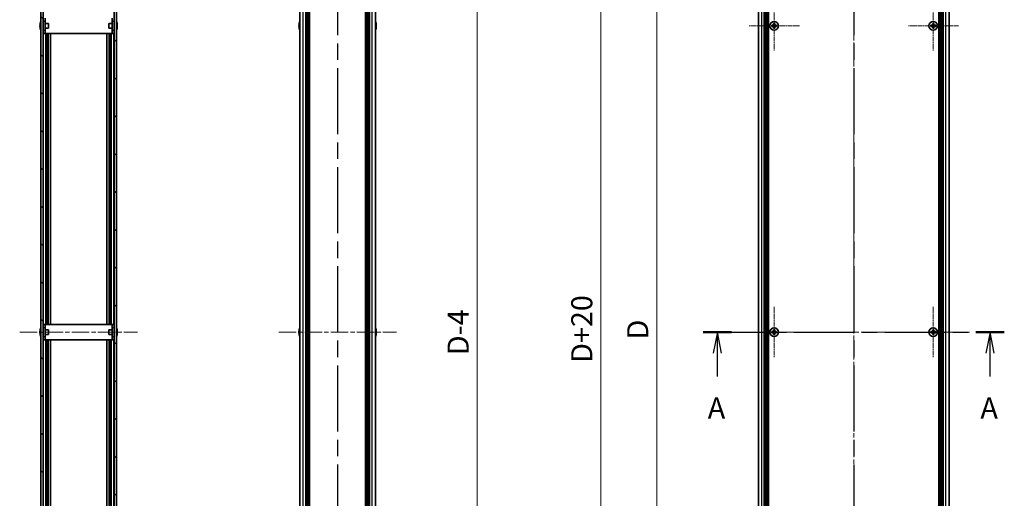
# Model space of a CAD drawing. Units: millimetres. Extents: x -50 to 7559, y -50 to 5279.
# Drawn here: x 1257 to 1899, y 773 to 1085 of the extents above; entities that cross this region are included whole.
import ezdxf

# ---------------------------------------------------------------- set-up
doc = ezdxf.new("R2010")
doc.units = ezdxf.units.MM
doc.header["$LTSCALE"] = 2
doc.linetypes.add('CHAIN', pattern=[0.3543, 0.2362, -0.0295, 0.0591, -0.0295])
doc.layers.get('Defpoints').update_dxf_attribs({"lineweight": 25})
for name, color, linetype, lineweight in [('Center Mark (ISO)', 131, 'Continuous', 18), ('Centerline (ISO)', 131, 'Continuous', 18), ('Dimension (ISO)', 7, 'Continuous', 18), ('Hatch (ISO)', 1, 'Continuous', 18), ('Section Line (ISO)', 7, 'CHAIN', 25), ('Visible (ISO)', 7, 'Continuous', 35), ('Visible Narrow (ISO)', 7, 'Continuous', 25)]:
    doc.layers.add(name, color=color, linetype=linetype, lineweight=lineweight)
doc.styles.add('Note Text (TK)', font='txt')
doc.dimstyles.new('Default - Method 1b (TK)', dxfattribs={"dimscale": 2, "dimtxt": 2.5, "dimasz": 2.5, "dimexe": 1, "dimexo": 1.5, "dimgap": 1, "dimtad": 1, "dimtoh": 1, "dimrnd": 1e-08, "dimdsep": 46, "dimtxsty": 'Note Text (TK)', "dimcen": 0.09, "dimdle": 5, "dimclrd": 100, "dimclre": 100, "dimclrt": 7, "dimadec": 1, "dimazin": 1, "dimtfac": 1, "dimtmove": 0, "dimatfit": 3, "dimfxl": 1, "dimtolj": 1, "dimlwd": -1, "dimlwe": -1, "dimarcsym": 0})

# ---------------------------------------------------------------- blocks, each defined once
blk = doc.blocks.new('2dTransSection0')
at = {"layer": 'Section Line (ISO)', "linetype": 'CHAIN', "ltscale": 15.21186}
blk.add_line((178.21, 168.22), (213.94, 168.22), dxfattribs=at)
at = {"layer": 'Section Line (ISO)', "linetype": 'Continuous', "lineweight": 50}
for p, q in [((178.21, 168.22), (181.6, 168.22)), ((210.55, 168.22), (213.94, 168.22))]:
    blk.add_line(p, q, dxfattribs=at)
at = {"layer": 'Section Line (ISO)', "linetype": 'Continuous'}
for p, q in [((179.91, 168.22), (179.41, 165.72)), ((179.91, 165.72), (179.91, 168.22)), ((180.41, 165.72), (179.91, 168.22)), ((212.25, 168.22), (211.75, 165.72)), ((212.25, 165.72), (212.25, 168.22)), ((212.75, 165.72), (212.25, 168.22)), ((179.91, 162.94), (179.91, 165.72)), ((212.25, 162.94), (212.25, 165.72))]:
    blk.add_line(p, q, dxfattribs=at)
at = {"layer": 'Section Line (ISO)', "char_height": 2.5, "attachment_point": 7, "style": 'Note Text (TK)'}
for insert in [(178.77, 157.19), (211.11, 157.19)]:
    blk.add_mtext('A', dxfattribs=dict(at, insert=insert))
blk = doc.blocks.new('2dTransSection1')
at = {"layer": 'Section Line (ISO)', "linetype": 'CHAIN', "ltscale": 16.595362}
blk.add_line((196.08, 258.35), (196.08, 78.08), dxfattribs=at)
blk = doc.blocks.new('2dTransSection2')
at = {"layer": 'Section Line (ISO)', "linetype": 'CHAIN', "ltscale": 16.595266}
blk.add_line((134.87, 258.35), (134.87, 78.08), dxfattribs=at)
blk = doc.blocks.new('2dTransSection3')
at = {"layer": 'Section Line (ISO)', "linetype": 'CHAIN', "ltscale": 16.595371}
blk.add_line((134.87, 258.35), (134.87, 78.08), dxfattribs=at)
blk = doc.blocks.new('*D28')
at = {"layer": 'Defpoints', "color": 0}
for p in [(1738.18, 1331.18), (1672.18, 431.18), (1738.18, 431.18)]:
    blk.add_point(p, dxfattribs=at)
at = {"layer": 'Dimension (ISO)', "color": 100}
for p, q in [((1729.93, 1331.18), (1666.68, 1331.18)), ((1672.18, 1317.43), (1672.18, 444.93)), ((1729.93, 431.18), (1666.68, 431.18))]:
    blk.add_line(p, q, dxfattribs=at)
for points in [[(1669.89, 1317.43), (1674.47, 1317.43), (1672.18, 1331.18)], [(1669.89, 444.93), (1674.47, 444.93), (1672.18, 431.18)]]:
    blk.add_solid(points, dxfattribs=at)
at = {"layer": 'Dimension (ISO)', "color": 7, "insert": (1659.8, 872.28), "char_height": 13.75, "attachment_point": 4, "rotation": 90, "style": 'Note Text (TK)'}
blk.add_mtext('\\A1; \\fＭＳ Ｐゴシック|b0|i0;\\H13.7500;D', dxfattribs=at)
blk = doc.blocks.new('*D29')
at = {"layer": 'Defpoints', "color": 0}
for p in [(1740.18, 1341.18), (1635.68, 421.18), (1740.18, 421.18)]:
    blk.add_point(p, dxfattribs=at)
at = {"layer": 'Dimension (ISO)', "color": 100}
for p, q in [((1731.93, 1341.18), (1630.18, 1341.18)), ((1635.68, 1327.43), (1635.68, 434.93)), ((1731.93, 421.18), (1630.18, 421.18))]:
    blk.add_line(p, q, dxfattribs=at)
for points in [[(1633.39, 1327.43), (1637.97, 1327.43), (1635.68, 1341.18)], [(1633.39, 434.93), (1637.97, 434.93), (1635.68, 421.18)]]:
    blk.add_solid(points, dxfattribs=at)
at = {"layer": 'Dimension (ISO)', "color": 7, "insert": (1623.3, 857), "char_height": 13.75, "attachment_point": 4, "rotation": 90, "style": 'Note Text (TK)'}
blk.add_mtext('\\A1; \\fＭＳ Ｐゴシック|b0|i0;\\H13.7500;D+20', dxfattribs=at)
blk = doc.blocks.new('_DotSmall')
at = {"color": 0, "linetype": 'ByBlock', "const_width": 0.5}
blk.add_lwpolyline([(-0.0625, 0, 1), (0.0625, 0, 1)], format="xyb", close=True, dxfattribs=at)
blk = doc.blocks.new('*D42')
at = {"layer": 'Defpoints', "color": 0}
for p in [(1489.05, 1329.18), (1555.05, 1329.18), (1489.05, 433.18)]:
    blk.add_point(p, dxfattribs=at)
at = {"layer": 'Dimension (ISO)', "color": 100}
for p, q in [((1497.3, 1329.18), (1560.55, 1329.18)), ((1555.05, 433.18), (1555.05, 1329.18)), ((1497.3, 433.18), (1560.55, 433.18))]:
    blk.add_line(p, q, dxfattribs=at)
at = {"layer": 'Dimension (ISO)', "color": 100, "xscale": 13.75, "yscale": 13.75, "zscale": 13.75}
for p, rotation in [((1555.05, 1329.18), 90), ((1555.05, 433.18), 270)]:
    blk.add_blockref('_DotSmall', p, dxfattribs=dict(at, rotation=rotation))
at = {"layer": 'Dimension (ISO)', "color": 7, "insert": (1542.67, 862.02), "char_height": 13.75, "attachment_point": 4, "rotation": 90, "style": 'Note Text (TK)'}
blk.add_mtext('\\A1; \\fＭＳ Ｐゴシック|b0|i0;\\H13.7500;D-4', dxfattribs=at)

msp = doc.modelspace()

# ---------------------------------------------------------------- hatches: boundary and pattern name
at = {"layer": 'Hatch (ISO)'}
h = msp.add_hatch(dxfattribs=at)
h.set_pattern_fill('ANSI31', color=256, scale=139.7, angle=90.0002105, style=0)
h.set_pattern_definition([(135.0002, (722.25, -44), (-12.3478, -12.3479), [])])
h.paths.add_polyline_path([(1270.3973, 1329.1828), (1270.3973, 433.1828), (1271.8973, 433.1828), (1271.8973, 1329.1828)])
h = msp.add_hatch(dxfattribs=at)
h.set_pattern_fill('ANSI31', color=256, scale=139.7, style=0)
h.set_pattern_definition([(45, (722.25, -44), (-12.34785, 12.34785), [])])
h.paths.add_polyline_path([(1319.7973, 433.1828), (1319.7973, 1329.1828), (1318.2973, 1329.1828), (1318.2973, 433.1828)])

# ---------------------------------------------------------------- linework, layer by layer
at = {"layer": 'Center Mark (ISO)', "linetype": 'CHAIN', "ltscale": 6.687348}
for p, q in [((1748.7769, 1097.7328), (1748.7769, 1064.6328)), ((1852.5769, 1097.7328), (1852.5769, 1064.6328)), ((1765.3269, 1081.1828), (1732.2269, 1081.1828)), ((1869.1269, 1081.1828), (1836.0269, 1081.1828)), ((1748.7769, 897.7328), (1748.7769, 864.6328)), ((1852.5769, 897.7328), (1852.5769, 864.6328)), ((1765.3269, 881.1828), (1732.2269, 881.1828)), ((1869.1269, 881.1828), (1836.0269, 881.1828))]:
    msp.add_line(p, q, dxfattribs=at)
at = {"layer": 'Centerline (ISO)', "linetype": 'CHAIN', "ltscale": 23.990969}
for p, q in [((1800.6769, 1354.9328), (1800.6769, 407.4328)), ((1256.6473, 881.1828), (1333.5473, 881.1828)), ((1425.5975, 881.1828), (1502.4975, 881.1828)), ((1724.7269, 881.1828), (1876.6269, 881.1828))]:
    msp.add_line(p, q, dxfattribs=at)
at = {"layer": 'Visible (ISO)'}
for p, q in [((1270.3973, 1329.1828), (1270.3973, 433.1828)), ((1271.8973, 433.1828), (1271.8973, 1329.1828)), ((1318.2973, 1329.1828), (1318.2973, 433.1828)), ((1319.7973, 433.1828), (1319.7973, 1329.1828)), ((1439.3475, 433.1828), (1439.3475, 1329.1828)), ((1443.1975, 433.1828), (1443.1975, 1329.1828)), ((1443.4475, 433.1828), (1443.4475, 1329.1828)), ((1443.6975, 433.1828), (1443.6975, 1329.1828)), ((1443.9475, 433.1828), (1443.9475, 1329.1828)), ((1444.1975, 433.1828), (1444.1975, 1329.1828)), ((1444.4475, 433.1828), (1444.4475, 1329.1828)), ((1444.6975, 433.1828), (1444.6975, 1329.1828)), ((1444.9475, 433.1828), (1444.9475, 1329.1828)), ((1445.1975, 433.1828), (1445.1975, 1329.1828)), ((1445.6975, 433.1828), (1445.6975, 1329.1828)), ((1445.7475, 1329.1828), (1445.7475, 433.1828)), ((1482.3475, 433.1828), (1482.3475, 1329.1828)), ((1482.3975, 433.1828), (1482.3975, 1329.1828)), ((1482.8975, 433.1828), (1482.8975, 1329.1828)), ((1483.1475, 433.1828), (1483.1475, 1329.1828)), ((1483.3975, 433.1828), (1483.3975, 1329.1828)), ((1483.6475, 433.1828), (1483.6475, 1329.1828)), ((1483.8975, 433.1828), (1483.8975, 1329.1828)), ((1484.1475, 433.1828), (1484.1475, 1329.1828)), ((1484.3975, 433.1828), (1484.3975, 1329.1828)), ((1484.6475, 433.1828), (1484.6475, 1329.1828)), ((1484.8975, 433.1828), (1484.8975, 1329.1828)), ((1488.7475, 433.1828), (1488.7475, 1329.1828)), ((1738.4769, 433.1828), (1738.4769, 1329.1828)), ((1742.3269, 433.1828), (1742.3269, 1329.1828)), ((1742.5769, 433.1828), (1742.5769, 1329.1828)), ((1742.8269, 433.1828), (1742.8269, 1329.1828)), ((1743.0769, 433.1828), (1743.0769, 1329.1828)), ((1743.3269, 433.1828), (1743.3269, 1329.1828)), ((1743.5769, 433.1828), (1743.5769, 1329.1828)), ((1743.8269, 433.1828), (1743.8269, 1329.1828)), ((1744.0769, 433.1828), (1744.0769, 1329.1828)), ((1744.3269, 433.1828), (1744.3269, 1329.1828)), ((1744.5769, 433.1828), (1744.5769, 1329.1828)), ((1744.8269, 433.1828), (1744.8269, 1329.1828)), ((1745.0769, 433.1828), (1745.0769, 1329.1828)), ((1856.2769, 433.1828), (1856.2769, 1329.1828)), ((1856.5269, 433.1828), (1856.5269, 1329.1828)), ((1856.7769, 433.1828), (1856.7769, 1329.1828)), ((1857.0269, 433.1828), (1857.0269, 1329.1828)), ((1857.2769, 433.1828), (1857.2769, 1329.1828)), ((1857.5269, 433.1828), (1857.5269, 1329.1828)), ((1857.7769, 433.1828), (1857.7769, 1329.1828)), ((1858.0269, 433.1828), (1858.0269, 1329.1828)), ((1858.2769, 433.1828), (1858.2769, 1329.1828)), ((1858.5269, 433.1828), (1858.5269, 1329.1828)), ((1858.7769, 433.1828), (1858.7769, 1329.1828)), ((1859.0269, 433.1828), (1859.0269, 1329.1828)), ((1862.8769, 433.1828), (1862.8769, 1329.1828)), ((1271.9973, 1084.1828), (1271.9973, 1086.1828)), ((1273.1973, 1086.1828), (1273.1973, 1084.1828)), ((1316.9973, 1084.1828), (1316.9973, 1086.1828)), ((1318.1973, 1086.1828), (1318.1973, 1084.1828)), ((1270.032, 1081.5578), (1269.9087, 1081.5578)), ((1269.9087, 1080.8078), (1270.032, 1080.8078)), ((1270.032, 1082.7828), (1270.0223, 1082.7828)), ((1270.0223, 1079.5828), (1270.032, 1079.5828)), ((1271.9973, 1082.6828), (1271.9165, 1082.6828)), ((1271.9973, 1079.6828), (1271.9165, 1079.6828)), ((1271.9973, 1078.1828), (1271.9973, 1084.1828)), ((1273.1973, 1078.1828), (1273.1973, 1084.1828)), ((1275.3973, 1082.6828), (1273.1973, 1082.6828)), ((1275.3973, 1079.6828), (1273.1973, 1079.6828)), ((1275.3973, 1082.6828), (1275.3973, 1079.6828)), ((1314.7973, 1079.6828), (1314.7973, 1082.6828)), ((1314.7973, 1082.6828), (1316.9973, 1082.6828)), ((1314.7973, 1079.6828), (1316.9973, 1079.6828)), ((1316.9973, 1084.1828), (1316.9973, 1078.1828)), ((1318.1973, 1084.1828), (1318.1973, 1078.1828)), ((1318.1973, 1082.6828), (1318.278, 1082.6828)), ((1318.1973, 1079.6828), (1318.278, 1079.6828)), ((1320.1723, 1082.7828), (1320.1625, 1082.7828)), ((1320.2858, 1081.5578), (1320.1625, 1081.5578)), ((1320.1625, 1080.8078), (1320.2858, 1080.8078)), ((1320.1625, 1079.5828), (1320.1723, 1079.5828)), ((1438.9822, 1081.5578), (1438.859, 1081.5578)), ((1438.859, 1080.8078), (1438.9822, 1080.8078)), ((1438.9822, 1082.7828), (1438.9725, 1082.7828)), ((1438.9725, 1079.5828), (1438.9822, 1079.5828)), ((1489.1225, 1082.7828), (1489.1128, 1082.7828)), ((1489.236, 1081.5578), (1489.1128, 1081.5578)), ((1489.1128, 1080.8078), (1489.236, 1080.8078)), ((1489.1128, 1079.5828), (1489.1225, 1079.5828)), ((1747.9019, 1081.5578), (1747.1769, 1081.5578)), ((1747.1769, 1081.5578), (1747.1769, 1080.8078)), ((1747.1769, 1080.8078), (1747.9019, 1080.8078)), ((1748.4019, 1082.7828), (1748.4019, 1082.0578)), ((1749.1519, 1082.7828), (1748.4019, 1082.7828)), ((1748.4019, 1080.3078), (1748.4019, 1079.5828)), ((1748.4019, 1079.5828), (1749.1519, 1079.5828)), ((1749.1519, 1082.0578), (1749.1519, 1082.7828)), ((1749.1519, 1079.5828), (1749.1519, 1080.3078)), ((1750.3769, 1081.5578), (1749.6519, 1081.5578)), ((1749.6519, 1080.8078), (1750.3769, 1080.8078)), ((1750.3769, 1080.8078), (1750.3769, 1081.5578)), ((1851.7019, 1081.5578), (1850.9769, 1081.5578)), ((1850.9769, 1081.5578), (1850.9769, 1080.8078)), ((1850.9769, 1080.8078), (1851.7019, 1080.8078)), ((1852.2019, 1082.7828), (1852.2019, 1082.0578)), ((1852.9519, 1082.7828), (1852.2019, 1082.7828)), ((1852.2019, 1080.3078), (1852.2019, 1079.5828)), ((1852.2019, 1079.5828), (1852.9519, 1079.5828)), ((1852.9519, 1082.0578), (1852.9519, 1082.7828)), ((1852.9519, 1079.5828), (1852.9519, 1080.3078)), ((1854.1769, 1081.5578), (1853.4519, 1081.5578)), ((1853.4519, 1080.8078), (1854.1769, 1080.8078)), ((1854.1769, 1080.8078), (1854.1769, 1081.5578)), ((1271.9973, 1076.1828), (1271.9973, 1078.1828)), ((1271.9973, 1076.1828), (1273.1973, 1076.1828)), ((1273.1973, 1078.1828), (1273.1973, 1076.1828)), ((1273.1983, 1076.1828), (1273.1973, 1076.1828)), ((1273.1983, 1076.1828), (1316.9963, 1076.1828)), ((1274.576, 886.1828), (1274.576, 1076.1828)), ((1275.2354, 886.1828), (1275.2354, 1076.1828)), ((1276.7473, 886.1828), (1276.7473, 1076.1828)), ((1313.4473, 886.1828), (1313.4473, 1076.1828)), ((1314.9591, 886.1828), (1314.9591, 1076.1828)), ((1315.6185, 886.1828), (1315.6185, 1076.1828)), ((1316.9973, 1076.1828), (1316.9963, 1076.1828)), ((1316.9973, 1076.1828), (1316.9973, 1078.1828)), ((1316.9973, 1076.1828), (1318.1973, 1076.1828)), ((1318.1973, 1078.1828), (1318.1973, 1076.1828)), ((1270.032, 881.5578), (1269.9087, 881.5578)), ((1269.9087, 880.8078), (1270.032, 880.8078)), ((1270.032, 882.7828), (1270.0223, 882.7828)), ((1271.9973, 882.6828), (1271.9165, 882.6828)), ((1273.1973, 886.1828), (1271.9973, 886.1828)), ((1271.9973, 884.1828), (1271.9973, 886.1828)), ((1271.9973, 878.1828), (1271.9973, 884.1828)), ((1273.1973, 886.1828), (1273.1973, 884.1828)), ((1273.1973, 886.1828), (1273.1983, 886.1828)), ((1273.1973, 878.1828), (1273.1973, 884.1828)), ((1275.3973, 882.6828), (1273.1973, 882.6828)), ((1316.9963, 886.1828), (1273.1983, 886.1828)), ((1275.3973, 882.6828), (1275.3973, 879.6828)), ((1314.7973, 879.6828), (1314.7973, 882.6828)), ((1314.7973, 882.6828), (1316.9973, 882.6828)), ((1316.9963, 886.1828), (1316.9973, 886.1828)), ((1316.9973, 884.1828), (1316.9973, 886.1828)), ((1318.1973, 886.1828), (1316.9973, 886.1828)), ((1316.9973, 884.1828), (1316.9973, 878.1828)), ((1318.1973, 886.1828), (1318.1973, 884.1828)), ((1318.1973, 884.1828), (1318.1973, 878.1828)), ((1318.1973, 882.6828), (1318.278, 882.6828)), ((1320.1723, 882.7828), (1320.1625, 882.7828)), ((1320.2858, 881.5578), (1320.1625, 881.5578)), ((1320.1625, 880.8078), (1320.2858, 880.8078)), ((1438.9822, 881.5578), (1438.859, 881.5578)), ((1438.859, 880.8078), (1438.9822, 880.8078)), ((1438.9822, 882.7828), (1438.9725, 882.7828)), ((1489.1225, 882.7828), (1489.1128, 882.7828)), ((1489.236, 881.5578), (1489.1128, 881.5578)), ((1489.1128, 880.8078), (1489.236, 880.8078)), ((1747.9019, 881.5578), (1747.1769, 881.5578)), ((1747.1769, 881.5578), (1747.1769, 880.8078)), ((1747.1769, 880.8078), (1747.9019, 880.8078)), ((1748.4019, 882.7828), (1748.4019, 882.0578)), ((1749.1519, 882.7828), (1748.4019, 882.7828)), ((1748.4019, 880.3078), (1748.4019, 879.5828)), ((1749.1519, 882.0578), (1749.1519, 882.7828)), ((1749.1519, 879.5828), (1749.1519, 880.3078)), ((1750.3769, 881.5578), (1749.6519, 881.5578)), ((1749.6519, 880.8078), (1750.3769, 880.8078)), ((1750.3769, 880.8078), (1750.3769, 881.5578)), ((1851.7019, 881.5578), (1850.9769, 881.5578)), ((1850.9769, 881.5578), (1850.9769, 880.8078)), ((1850.9769, 880.8078), (1851.7019, 880.8078)), ((1852.2019, 882.7828), (1852.2019, 882.0578)), ((1852.9519, 882.7828), (1852.2019, 882.7828)), ((1852.2019, 880.3078), (1852.2019, 879.5828)), ((1852.9519, 882.0578), (1852.9519, 882.7828)), ((1852.9519, 879.5828), (1852.9519, 880.3078)), ((1854.1769, 881.5578), (1853.4519, 881.5578)), ((1853.4519, 880.8078), (1854.1769, 880.8078)), ((1854.1769, 880.8078), (1854.1769, 881.5578)), ((1270.0223, 879.5828), (1270.032, 879.5828)), ((1271.9973, 879.6828), (1271.9165, 879.6828)), ((1271.9973, 876.1828), (1271.9973, 878.1828)), ((1271.9973, 876.1828), (1273.1973, 876.1828)), ((1275.3973, 879.6828), (1273.1973, 879.6828)), ((1273.1973, 878.1828), (1273.1973, 876.1828)), ((1273.1983, 876.1828), (1273.1973, 876.1828)), ((1273.1983, 876.1828), (1316.9963, 876.1828)), ((1274.576, 686.1828), (1274.576, 876.1828)), ((1275.2354, 686.1828), (1275.2354, 876.1828)), ((1276.7473, 686.1828), (1276.7473, 876.1828)), ((1313.4473, 686.1828), (1313.4473, 876.1828)), ((1314.7973, 879.6828), (1316.9973, 879.6828)), ((1314.9591, 686.1828), (1314.9591, 876.1828)), ((1315.6185, 686.1828), (1315.6185, 876.1828)), ((1316.9973, 876.1828), (1316.9963, 876.1828)), ((1316.9973, 876.1828), (1316.9973, 878.1828)), ((1316.9973, 876.1828), (1318.1973, 876.1828)), ((1318.1973, 879.6828), (1318.278, 879.6828)), ((1318.1973, 878.1828), (1318.1973, 876.1828)), ((1320.1625, 879.5828), (1320.1723, 879.5828)), ((1438.9725, 879.5828), (1438.9822, 879.5828)), ((1489.1128, 879.5828), (1489.1225, 879.5828)), ((1748.4019, 879.5828), (1749.1519, 879.5828)), ((1852.2019, 879.5828), (1852.9519, 879.5828))]:
    msp.add_line(p, q, dxfattribs=at)
for centre in [(1748.7769, 1081.1828), (1852.5769, 1081.1828), (1748.7769, 881.1828), (1852.5769, 881.1828)]:
    msp.add_circle(centre, 2.8, dxfattribs=at)
for centre, radius, start, end in [((1277.2495, 1081.1828), 7.3928, 167.5006972, 173.2025995), ((1277.2495, 1081.1828), 7.3928, 186.7974005, 192.4993028), ((1277.2495, 1081.1828), 7.4023, 157.7739189, 167.5170059), ((1277.2495, 1081.1828), 7.2273, 177.0257751, 182.9742249), ((1277.2495, 1081.1828), 7.4023, 192.4829941, 202.2260811), ((1271.9165, 1082.7828), 0.1, 258.8964712, 270), ((1271.9165, 1079.5828), 0.1, 90, 101.1035288), ((1318.278, 1082.7828), 0.1, 270, 281.1035288), ((1318.278, 1079.5828), 0.1, 78.8964712, 90), ((1312.945, 1081.1828), 7.4023, 12.4829941, 22.2260811), ((1312.945, 1081.1828), 7.4023, 337.7739189, 347.5170059), ((1312.945, 1081.1828), 7.3928, 6.7974005, 12.4993028), ((1312.945, 1081.1828), 7.2273, 357.0257751, 2.9742249), ((1312.945, 1081.1828), 7.3928, 347.5006972, 353.2025995), ((1446.1998, 1081.1828), 7.3928, 167.5006972, 173.2025995), ((1446.1998, 1081.1828), 7.3928, 186.7974005, 192.4993028), ((1446.1998, 1081.1828), 7.4023, 157.7739189, 167.5170059), ((1446.1998, 1081.1828), 7.2273, 177.0257751, 182.9742249), ((1446.1998, 1081.1828), 7.4023, 192.4829941, 202.2260811), ((1481.8952, 1081.1828), 7.4023, 12.4829941, 22.2260811), ((1481.8952, 1081.1828), 7.4023, 337.7739189, 347.5170059), ((1481.8952, 1081.1828), 7.3928, 6.7974005, 12.4993028), ((1481.8952, 1081.1828), 7.2273, 357.0257751, 2.9742249), ((1481.8952, 1081.1828), 7.3928, 347.5006972, 353.2025995), ((1277.2495, 881.1828), 7.3928, 167.5006972, 173.2025995), ((1277.2495, 881.1828), 7.3928, 186.7974005, 192.4993028), ((1277.2495, 881.1828), 7.4023, 157.7739189, 167.5170059), ((1277.2495, 881.1828), 7.2273, 177.0257751, 182.9742249), ((1271.9165, 882.7828), 0.1, 258.8964712, 270), ((1318.278, 882.7828), 0.1, 270, 281.1035288), ((1312.945, 881.1828), 7.4023, 12.4829941, 22.2260811), ((1312.945, 881.1828), 7.3928, 6.7974005, 12.4993028), ((1312.945, 881.1828), 7.2273, 357.0257751, 2.9742249), ((1312.945, 881.1828), 7.3928, 347.5006972, 353.2025995), ((1446.1998, 881.1828), 7.3928, 167.5006972, 173.2025995), ((1446.1998, 881.1828), 7.3928, 186.7974005, 192.4993028), ((1446.1998, 881.1828), 7.4023, 157.7739189, 167.5170059), ((1446.1998, 881.1828), 7.2273, 177.0257751, 182.9742249), ((1481.8952, 881.1828), 7.4023, 12.4829941, 22.2260811), ((1481.8952, 881.1828), 7.3928, 6.7974005, 12.4993028), ((1481.8952, 881.1828), 7.2273, 357.0257751, 2.9742249), ((1481.8952, 881.1828), 7.3928, 347.5006972, 353.2025995), ((1277.2495, 881.1828), 7.4023, 192.4829941, 202.2260811), ((1271.9165, 879.5828), 0.1, 90, 101.1035288), ((1318.278, 879.5828), 0.1, 78.8964712, 90), ((1312.945, 881.1828), 7.4023, 337.7739189, 347.5170059), ((1446.1998, 881.1828), 7.4023, 192.4829941, 202.2260811), ((1481.8952, 881.1828), 7.4023, 337.7739189, 347.5170059)]:
    msp.add_arc(centre, radius, start, end, dxfattribs=at)
for points in [[(1269.9087, 1082.0578), (1269.9013, 1081.9952), (1269.8948, 1081.9284), (1269.8862, 1081.8051), (1269.8841, 1081.7487), (1269.8841, 1081.6597), (1269.8862, 1081.6212), (1269.8948, 1081.5702), (1269.9013, 1081.5578), (1269.9087, 1081.5578)], [(1269.9087, 1080.8078), (1269.9013, 1080.8078), (1269.8948, 1080.7953), (1269.8862, 1080.7444), (1269.8841, 1080.7058), (1269.8841, 1080.6168), (1269.8862, 1080.5604), (1269.8948, 1080.4372), (1269.9013, 1080.3703), (1269.9087, 1080.3078)], [(1320.2858, 1081.5578), (1320.2932, 1081.5578), (1320.2997, 1081.5702), (1320.3083, 1081.6212), (1320.3104, 1081.6597), (1320.3104, 1081.7487), (1320.3083, 1081.8051), (1320.2997, 1081.9284), (1320.2932, 1081.9952), (1320.2858, 1082.0578)], [(1320.2858, 1080.3078), (1320.2932, 1080.3703), (1320.2997, 1080.4372), (1320.3083, 1080.5604), (1320.3104, 1080.6168), (1320.3104, 1080.7058), (1320.3083, 1080.7444), (1320.2997, 1080.7953), (1320.2932, 1080.8078), (1320.2858, 1080.8078)], [(1438.859, 1082.0578), (1438.8515, 1081.9952), (1438.845, 1081.9284), (1438.8364, 1081.8051), (1438.8343, 1081.7487), (1438.8343, 1081.6597), (1438.8364, 1081.6212), (1438.845, 1081.5702), (1438.8515, 1081.5578), (1438.859, 1081.5578)], [(1438.859, 1080.8078), (1438.8515, 1080.8078), (1438.845, 1080.7953), (1438.8364, 1080.7444), (1438.8343, 1080.7058), (1438.8343, 1080.6168), (1438.8364, 1080.5604), (1438.845, 1080.4372), (1438.8515, 1080.3703), (1438.859, 1080.3078)], [(1489.236, 1081.5578), (1489.2435, 1081.5578), (1489.25, 1081.5702), (1489.2586, 1081.6212), (1489.2607, 1081.6597), (1489.2607, 1081.7487), (1489.2586, 1081.8051), (1489.25, 1081.9284), (1489.2435, 1081.9952), (1489.236, 1082.0578)], [(1489.236, 1080.3078), (1489.2435, 1080.3703), (1489.25, 1080.4372), (1489.2586, 1080.5604), (1489.2607, 1080.6168), (1489.2607, 1080.7058), (1489.2586, 1080.7444), (1489.25, 1080.7953), (1489.2435, 1080.8078), (1489.236, 1080.8078)], [(1747.9019, 1081.5578), (1747.9645, 1081.5578), (1748.0314, 1081.5702), (1748.1546, 1081.6212), (1748.211, 1081.6597), (1748.3, 1081.7487), (1748.3385, 1081.8051), (1748.3895, 1081.9284), (1748.4019, 1081.9952), (1748.4019, 1082.0578)], [(1748.4019, 1080.3078), (1748.4019, 1080.3703), (1748.3895, 1080.4372), (1748.3385, 1080.5604), (1748.3, 1080.6168), (1748.211, 1080.7058), (1748.1546, 1080.7444), (1748.0314, 1080.7953), (1747.9645, 1080.8078), (1747.9019, 1080.8078)], [(1749.1519, 1082.0578), (1749.1519, 1081.9952), (1749.1644, 1081.9284), (1749.2154, 1081.8051), (1749.2539, 1081.7487), (1749.3429, 1081.6597), (1749.3993, 1081.6212), (1749.5225, 1081.5702), (1749.5894, 1081.5578), (1749.6519, 1081.5578)], [(1749.6519, 1080.8078), (1749.5894, 1080.8078), (1749.5225, 1080.7953), (1749.3993, 1080.7444), (1749.3429, 1080.7058), (1749.2539, 1080.6168), (1749.2154, 1080.5604), (1749.1644, 1080.4372), (1749.1519, 1080.3703), (1749.1519, 1080.3078)], [(1851.7019, 1081.5578), (1851.7645, 1081.5578), (1851.8314, 1081.5702), (1851.9546, 1081.6212), (1852.011, 1081.6597), (1852.1, 1081.7487), (1852.1385, 1081.8051), (1852.1895, 1081.9284), (1852.2019, 1081.9952), (1852.2019, 1082.0578)], [(1852.2019, 1080.3078), (1852.2019, 1080.3703), (1852.1895, 1080.4372), (1852.1385, 1080.5604), (1852.1, 1080.6168), (1852.011, 1080.7058), (1851.9546, 1080.7444), (1851.8314, 1080.7953), (1851.7645, 1080.8078), (1851.7019, 1080.8078)], [(1852.9519, 1082.0578), (1852.9519, 1081.9952), (1852.9644, 1081.9284), (1853.0154, 1081.8051), (1853.0539, 1081.7487), (1853.1429, 1081.6597), (1853.1993, 1081.6212), (1853.3225, 1081.5702), (1853.3894, 1081.5578), (1853.4519, 1081.5578)], [(1853.4519, 1080.8078), (1853.3894, 1080.8078), (1853.3225, 1080.7953), (1853.1993, 1080.7444), (1853.1429, 1080.7058), (1853.0539, 1080.6168), (1853.0154, 1080.5604), (1852.9644, 1080.4372), (1852.9519, 1080.3703), (1852.9519, 1080.3078)], [(1269.9087, 882.0578), (1269.9013, 881.9952), (1269.8948, 881.9284), (1269.8862, 881.8051), (1269.8841, 881.7487), (1269.8841, 881.6597), (1269.8862, 881.6212), (1269.8948, 881.5702), (1269.9013, 881.5578), (1269.9087, 881.5578)], [(1269.9087, 880.8078), (1269.9013, 880.8078), (1269.8948, 880.7953), (1269.8862, 880.7444), (1269.8841, 880.7058), (1269.8841, 880.6168), (1269.8862, 880.5604), (1269.8948, 880.4372), (1269.9013, 880.3703), (1269.9087, 880.3078)], [(1320.2858, 881.5578), (1320.2932, 881.5578), (1320.2997, 881.5702), (1320.3083, 881.6212), (1320.3104, 881.6597), (1320.3104, 881.7487), (1320.3083, 881.8051), (1320.2997, 881.9284), (1320.2932, 881.9952), (1320.2858, 882.0578)], [(1320.2858, 880.3078), (1320.2932, 880.3703), (1320.2997, 880.4372), (1320.3083, 880.5604), (1320.3104, 880.6168), (1320.3104, 880.7058), (1320.3083, 880.7444), (1320.2997, 880.7953), (1320.2932, 880.8078), (1320.2858, 880.8078)], [(1438.859, 882.0578), (1438.8515, 881.9952), (1438.845, 881.9284), (1438.8364, 881.8051), (1438.8343, 881.7487), (1438.8343, 881.6597), (1438.8364, 881.6212), (1438.845, 881.5702), (1438.8515, 881.5578), (1438.859, 881.5578)], [(1438.859, 880.8078), (1438.8515, 880.8078), (1438.845, 880.7953), (1438.8364, 880.7444), (1438.8343, 880.7058), (1438.8343, 880.6168), (1438.8364, 880.5604), (1438.845, 880.4372), (1438.8515, 880.3703), (1438.859, 880.3078)], [(1489.236, 881.5578), (1489.2435, 881.5578), (1489.25, 881.5702), (1489.2586, 881.6212), (1489.2607, 881.6597), (1489.2607, 881.7487), (1489.2586, 881.8051), (1489.25, 881.9284), (1489.2435, 881.9952), (1489.236, 882.0578)], [(1489.236, 880.3078), (1489.2435, 880.3703), (1489.25, 880.4372), (1489.2586, 880.5604), (1489.2607, 880.6168), (1489.2607, 880.7058), (1489.2586, 880.7444), (1489.25, 880.7953), (1489.2435, 880.8078), (1489.236, 880.8078)], [(1747.9019, 881.5578), (1747.9645, 881.5578), (1748.0314, 881.5702), (1748.1546, 881.6212), (1748.211, 881.6597), (1748.3, 881.7487), (1748.3385, 881.8051), (1748.3895, 881.9284), (1748.4019, 881.9952), (1748.4019, 882.0578)], [(1748.4019, 880.3078), (1748.4019, 880.3703), (1748.3895, 880.4372), (1748.3385, 880.5604), (1748.3, 880.6168), (1748.211, 880.7058), (1748.1546, 880.7444), (1748.0314, 880.7953), (1747.9645, 880.8078), (1747.9019, 880.8078)], [(1749.1519, 882.0578), (1749.1519, 881.9952), (1749.1644, 881.9284), (1749.2154, 881.8051), (1749.2539, 881.7487), (1749.3429, 881.6597), (1749.3993, 881.6212), (1749.5225, 881.5702), (1749.5894, 881.5578), (1749.6519, 881.5578)], [(1749.6519, 880.8078), (1749.5894, 880.8078), (1749.5225, 880.7953), (1749.3993, 880.7444), (1749.3429, 880.7058), (1749.2539, 880.6168), (1749.2154, 880.5604), (1749.1644, 880.4372), (1749.1519, 880.3703), (1749.1519, 880.3078)], [(1851.7019, 881.5578), (1851.7645, 881.5578), (1851.8314, 881.5702), (1851.9546, 881.6212), (1852.011, 881.6597), (1852.1, 881.7487), (1852.1385, 881.8051), (1852.1895, 881.9284), (1852.2019, 881.9952), (1852.2019, 882.0578)], [(1852.2019, 880.3078), (1852.2019, 880.3703), (1852.1895, 880.4372), (1852.1385, 880.5604), (1852.1, 880.6168), (1852.011, 880.7058), (1851.9546, 880.7444), (1851.8314, 880.7953), (1851.7645, 880.8078), (1851.7019, 880.8078)], [(1852.9519, 882.0578), (1852.9519, 881.9952), (1852.9644, 881.9284), (1853.0154, 881.8051), (1853.0539, 881.7487), (1853.1429, 881.6597), (1853.1993, 881.6212), (1853.3225, 881.5702), (1853.3894, 881.5578), (1853.4519, 881.5578)], [(1853.4519, 880.8078), (1853.3894, 880.8078), (1853.3225, 880.7953), (1853.1993, 880.7444), (1853.1429, 880.7058), (1853.0539, 880.6168), (1853.0154, 880.5604), (1852.9644, 880.4372), (1852.9519, 880.3703), (1852.9519, 880.3078)]]:
    msp.add_open_spline(points, degree=3, knots=[0.076192776, 0.076192776, 0.076192776, 0.076192776, 0.0950828432, 0.0950828432, 0.1139729103, 0.1139729103, 0.1328629774, 0.1328629774, 0.1517530446, 0.1517530446, 0.1517530446, 0.1517530446], dxfattribs=at)
at = {"layer": 'Visible Narrow (ISO)'}
for p, q in [((1441.5475, 433.1828), (1441.5475, 1329.1828)), ((1445.4475, 433.1828), (1445.4475, 1329.1828)), ((1445.9975, 433.1828), (1445.9975, 1329.1828)), ((1482.0975, 1329.1828), (1482.0975, 433.1828)), ((1482.6475, 433.1828), (1482.6475, 1329.1828)), ((1486.5475, 433.1828), (1486.5475, 1329.1828)), ((1740.6769, 433.1828), (1740.6769, 1329.1828)), ((1860.6769, 433.1828), (1860.6769, 1329.1828)), ((1273.1983, 1086.1828), (1273.1983, 1082.6828)), ((1316.9963, 1082.6828), (1316.9963, 1086.1828)), ((1271.9165, 1082.6828), (1271.9165, 1079.6828)), ((1271.9973, 1084.1828), (1273.1973, 1084.1828)), ((1273.1983, 1079.6828), (1273.1983, 1076.1828)), ((1316.9963, 1076.1828), (1316.9963, 1079.6828)), ((1316.9973, 1084.1828), (1318.1973, 1084.1828)), ((1318.278, 1079.6828), (1318.278, 1082.6828)), ((1748.1769, 1080.7253), (1748.1769, 1081.6402)), ((1748.3195, 1081.7828), (1749.2344, 1081.7828)), ((1749.2344, 1080.5828), (1748.3195, 1080.5828)), ((1749.3769, 1081.6402), (1749.3769, 1080.7253)), ((1851.9769, 1080.7253), (1851.9769, 1081.6402)), ((1852.1195, 1081.7828), (1853.0344, 1081.7828)), ((1853.0344, 1080.5828), (1852.1195, 1080.5828)), ((1853.1769, 1081.6402), (1853.1769, 1080.7253)), ((1273.1973, 1078.1828), (1271.9973, 1078.1828)), ((1272.0736, 886.1828), (1272.0736, 1076.1828)), ((1273.719, 886.1828), (1273.719, 1076.1828)), ((1276.7096, 886.1828), (1276.7096, 1076.1828)), ((1313.4849, 886.1828), (1313.4849, 1076.1828)), ((1316.4755, 886.1828), (1316.4755, 1076.1828)), ((1318.1973, 1078.1828), (1316.9973, 1078.1828)), ((1318.1209, 886.1828), (1318.1209, 1076.1828)), ((1271.9165, 882.6828), (1271.9165, 879.6828)), ((1271.9973, 884.1828), (1273.1973, 884.1828)), ((1273.1983, 886.1828), (1273.1983, 882.6828)), ((1316.9963, 882.6828), (1316.9963, 886.1828)), ((1316.9973, 884.1828), (1318.1973, 884.1828)), ((1318.278, 879.6828), (1318.278, 882.6828)), ((1748.1769, 880.7253), (1748.1769, 881.6402)), ((1748.3195, 881.7828), (1749.2344, 881.7828)), ((1749.2344, 880.5828), (1748.3195, 880.5828)), ((1749.3769, 881.6402), (1749.3769, 880.7253)), ((1851.9769, 880.7253), (1851.9769, 881.6402)), ((1852.1195, 881.7828), (1853.0344, 881.7828)), ((1853.0344, 880.5828), (1852.1195, 880.5828)), ((1853.1769, 881.6402), (1853.1769, 880.7253)), ((1273.1973, 878.1828), (1271.9973, 878.1828)), ((1272.0736, 686.1828), (1272.0736, 876.1828)), ((1273.1983, 879.6828), (1273.1983, 876.1828)), ((1273.719, 686.1828), (1273.719, 876.1828)), ((1276.7096, 686.1828), (1276.7096, 876.1828)), ((1313.4849, 686.1828), (1313.4849, 876.1828)), ((1316.4755, 686.1828), (1316.4755, 876.1828)), ((1316.9963, 876.1828), (1316.9963, 879.6828)), ((1318.1973, 878.1828), (1316.9973, 878.1828)), ((1318.1209, 686.1828), (1318.1209, 876.1828))]:
    msp.add_line(p, q, dxfattribs=at)

# ---------------------------------------------------------------- block references
at = {"layer": 'Section Line (ISO)', "xscale": 5.5, "yscale": 5.5, "zscale": 5.5}
for name in ['2dTransSection2', '2dTransSection3', '2dTransSection1', '2dTransSection0']:
    msp.add_blockref(name, (722.25, -44), dxfattribs=at)

# ---------------------------------------------------------------- dimensions: what is measured, and where the dimension line sits
at = {"layer": 'Dimension (ISO)', "color": 100}
for base, p1, p2, text, override, picture, middle in [((1635.6769, 421.1828), (1740.1769, 1341.1828), (1740.1769, 421.1828), ' \\fＭＳ Ｐゴシック|b0|i0;\\H13.7500;D+20', {"dimscale": 0, "dimtxt": 13.75, "dimasz": 13.75, "dimexe": 5.5, "dimexo": 8.25, "dimgap": 5.5, "dimtoh": 0, "dimdec": 2, "dimcen": 0.495, "dimtol": 0, "dimlim": 0, "dimtp": 0, "dimtm": 0, "dimtdec": 2, "dimtofl": 0, "dimatfit": 1}, '*D29', (1635.6769, 881.1828)), ((1555.0475, 1329.1828), (1489.0475, 433.1828), (1489.0475, 1329.1828), ' \\fＭＳ Ｐゴシック|b0|i0;\\H13.7500;D-4', {"dimscale": 0, "dimtxt": 13.75, "dimasz": 13.75, "dimexe": 5.5, "dimexo": 8.25, "dimgap": 5.5, "dimtoh": 0, "dimdec": 2, "dimblk1": 'DotSmall', "dimblk2": 'DotSmall', "dimsah": 1, "dimcen": 0.495, "dimdle": 0, "dimtol": 0, "dimlim": 0, "dimtp": 0, "dimtm": 0, "dimtdec": 2, "dimtofl": 0, "dimatfit": 1}, '*D42', (1555.0475, 881.2378)), ((1672.1769, 431.1828), (1738.1769, 1331.1828), (1738.1769, 431.1828), ' \\fＭＳ Ｐゴシック|b0|i0;\\H13.7500;D', {"dimscale": 0, "dimtxt": 13.75, "dimasz": 13.75, "dimexe": 5.5, "dimexo": 8.25, "dimgap": 5.5, "dimtoh": 0, "dimdec": 2, "dimcen": 0.495, "dimtol": 0, "dimlim": 0, "dimtp": 0, "dimtm": 0, "dimtdec": 2, "dimtofl": 0, "dimatfit": 1}, '*D28', (1672.1769, 881.1828))]:
    dim = msp.add_linear_dim(base=base, p1=p1, p2=p2, angle=90, text=text, dimstyle='Default - Method 1b (TK)', override=override, dxfattribs=at)
    dim.commit()
    dim.dimension.update_dxf_attribs({"geometry": picture, "text_midpoint": middle, "dimtype": 160})

doc.saveas('drawing.dxf')
